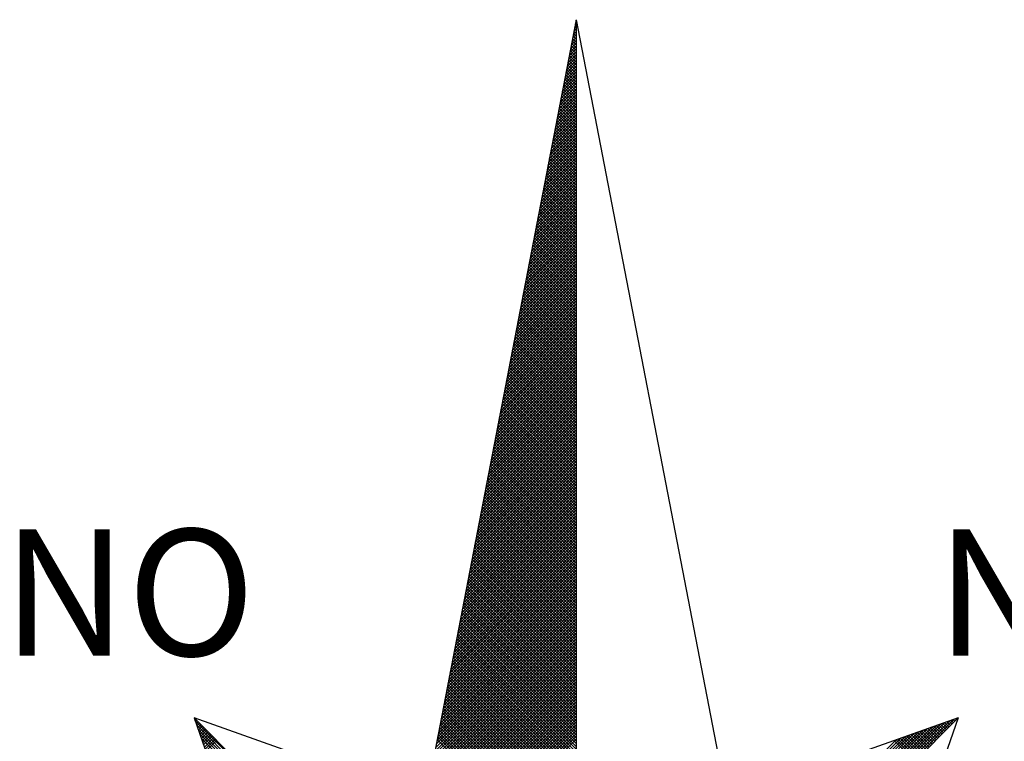
# Paper-space layout 'Layout1' of a CAD drawing. Extents: x 4 to 424, y 0 to 297.
# Drawn here: x 354 to 365, y 232 to 240 of the extents above; entities that cross this region are included whole.
import ezdxf

# ---------------------------------------------------------------- set-up
doc = ezdxf.new("R2010")
doc.units = 0
doc.header["$LTSCALE"] = 10
doc.header["$MEASUREMENT"] = 0
doc.layers.get('0').update_dxf_attribs({"linetype": 'CONTINUOUS'})
doc.layers.add('NORTE', color=7, linetype='CONTINUOUS')
doc.layers.add('T-DIM', color=1, linetype='CONTINUOUS')
doc.styles.add('ROMANT', font='romant', dxfattribs={"height": 0.2})

# ---------------------------------------------------------------- blocks, each defined once
blk = doc.blocks.new('*X43')
at = {"color": 0}
for p, q in [((182559.3308, 1662942.1249), (182559.3401, 1662942.1343)), ((182559.3401, 1662942.1241), (182559.3321, 1662942.132)), ((182559.335, 1662942.1468), (182559.3401, 1662942.1519)), ((182559.3401, 1662942.1417), (182559.335, 1662942.1469)), ((182559.3401, 1662942.1594), (182559.3378, 1662942.1617)), ((182559.3392, 1662942.1687), (182559.3401, 1662942.1696)), ((182559.3138, 1662942.0373), (182559.3401, 1662942.0636)), ((182559.3401, 1662942.0357), (182559.3178, 1662942.0579)), ((182559.3181, 1662942.0592), (182559.3401, 1662942.0812)), ((182559.3401, 1662942.0533), (182559.3207, 1662942.0728)), ((182559.3223, 1662942.0811), (182559.3401, 1662942.0989)), ((182559.3401, 1662942.071), (182559.3235, 1662942.0876)), ((182559.3401, 1662942.0887), (182559.3264, 1662942.1024)), ((182559.3265, 1662942.103), (182559.3401, 1662942.1166)), ((182559.3401, 1662942.1064), (182559.3293, 1662942.1172)), ((182559.3012, 1662941.9716), (182559.3401, 1662942.0105)), ((182559.3054, 1662941.9935), (182559.3401, 1662942.0282)), ((182559.3401, 1662941.965), (182559.3064, 1662941.9987)), ((182559.3401, 1662941.9826), (182559.3093, 1662942.0135)), ((182559.3096, 1662942.0154), (182559.3401, 1662942.0459)), ((182559.3401, 1662942.0003), (182559.3121, 1662942.0283)), ((182559.3401, 1662942.018), (182559.315, 1662942.0431)), ((182559.2843, 1662941.884), (182559.3401, 1662941.9398)), ((182559.2885, 1662941.9059), (182559.3401, 1662941.9575)), ((182559.2927, 1662941.9278), (182559.3401, 1662941.9752)), ((182559.3401, 1662941.8942), (182559.295, 1662941.9394)), ((182559.2969, 1662941.9497), (182559.3401, 1662941.9928)), ((182559.3401, 1662941.9119), (182559.2978, 1662941.9542)), ((182559.3401, 1662941.9296), (182559.3007, 1662941.969)), ((182559.3401, 1662941.9473), (182559.3035, 1662941.9839)), ((182559.2716, 1662941.8183), (182559.3401, 1662941.8868)), ((182559.2758, 1662941.8402), (182559.3401, 1662941.9045)), ((182559.28, 1662941.8621), (182559.3401, 1662941.9221)), ((182559.3401, 1662941.8235), (182559.2835, 1662941.8801)), ((182559.3401, 1662941.8412), (182559.2864, 1662941.8949)), ((182559.3401, 1662941.8589), (182559.2892, 1662941.9098)), ((182559.3401, 1662941.8766), (182559.2921, 1662941.9246)), ((182559.2547, 1662941.7306), (182559.3401, 1662941.8161)), ((182559.2589, 1662941.7525), (182559.3401, 1662941.8337)), ((182559.2631, 1662941.7744), (182559.3401, 1662941.8514)), ((182559.2674, 1662941.7964), (182559.3401, 1662941.8691)), ((182559.3401, 1662941.7528), (182559.2721, 1662941.8208)), ((182559.3401, 1662941.7705), (182559.2749, 1662941.8357)), ((182559.3401, 1662941.7882), (182559.2778, 1662941.8505)), ((182559.3401, 1662941.8059), (182559.2807, 1662941.8653)), ((182559.242, 1662941.6649), (182559.3401, 1662941.763)), ((182559.2462, 1662941.6868), (182559.3401, 1662941.7807)), ((182559.2505, 1662941.7087), (182559.3401, 1662941.7984)), ((182559.3401, 1662941.6821), (182559.2606, 1662941.7616)), ((182559.3401, 1662941.6998), (182559.2635, 1662941.7764)), ((182559.3401, 1662941.7175), (182559.2664, 1662941.7912)), ((182559.3401, 1662941.7351), (182559.2692, 1662941.806)), ((182559.2293, 1662941.5992), (182559.3401, 1662941.71)), ((182559.2335, 1662941.6211), (182559.3401, 1662941.7277)), ((182559.2378, 1662941.643), (182559.3401, 1662941.7454)), ((182559.3401, 1662941.6114), (182559.2492, 1662941.7023)), ((182559.3401, 1662941.6291), (182559.2521, 1662941.7171)), ((182559.3401, 1662941.6468), (182559.2549, 1662941.7319)), ((182559.3401, 1662941.6644), (182559.2578, 1662941.7468)), ((182559.2124, 1662941.5116), (182559.3401, 1662941.6393)), ((182559.2166, 1662941.5335), (182559.3401, 1662941.657)), ((182559.2209, 1662941.5554), (182559.3401, 1662941.6746)), ((182559.2251, 1662941.5773), (182559.3401, 1662941.6923)), ((182559.3401, 1662941.5407), (182559.2378, 1662941.643)), ((182559.3401, 1662941.5584), (182559.2406, 1662941.6578)), ((182559.3401, 1662941.576), (182559.2435, 1662941.6727)), ((182559.3401, 1662941.5937), (182559.2464, 1662941.6875)), ((182559.1997, 1662941.4459), (182559.3401, 1662941.5863)), ((182559.204, 1662941.4678), (182559.3401, 1662941.6039)), ((182559.2082, 1662941.4897), (182559.3401, 1662941.6216)), ((182559.3401, 1662941.47), (182559.2263, 1662941.5838)), ((182559.3401, 1662941.4877), (182559.2292, 1662941.5986)), ((182559.3401, 1662941.5053), (182559.2321, 1662941.6134)), ((182559.3401, 1662941.523), (182559.2349, 1662941.6282)), ((182559.1828, 1662941.3583), (182559.3401, 1662941.5155)), ((182559.1871, 1662941.3802), (182559.3401, 1662941.5332)), ((182559.1913, 1662941.4021), (182559.3401, 1662941.5509)), ((182559.1955, 1662941.424), (182559.3401, 1662941.5686)), ((182559.3401, 1662941.3993), (182559.2149, 1662941.5245)), ((182559.3401, 1662941.4169), (182559.2178, 1662941.5393)), ((182559.3401, 1662941.4346), (182559.2206, 1662941.5541)), ((182559.3401, 1662941.4523), (182559.2235, 1662941.5689)), ((182559.1702, 1662941.2926), (182559.3401, 1662941.4625)), ((182559.1744, 1662941.3145), (182559.3401, 1662941.4802)), ((182559.1786, 1662941.3364), (182559.3401, 1662941.4979)), ((182559.3401, 1662941.3109), (182559.2006, 1662941.4504)), ((182559.3401, 1662941.3286), (182559.2035, 1662941.4652)), ((182559.3401, 1662941.3462), (182559.2063, 1662941.48)), ((182559.3401, 1662941.3639), (182559.2092, 1662941.4948)), ((182559.3401, 1662941.3816), (182559.212, 1662941.5097)), ((182559.1533, 1662941.2049), (182559.3401, 1662941.3918)), ((182559.1575, 1662941.2268), (182559.3401, 1662941.4095)), ((182559.1617, 1662941.2488), (182559.3401, 1662941.4272)), ((182559.1659, 1662941.2707), (182559.3401, 1662941.4448)), ((182559.3401, 1662941.2402), (182559.1892, 1662941.3911)), ((182559.3401, 1662941.2579), (182559.192, 1662941.4059)), ((182559.3401, 1662941.2755), (182559.1949, 1662941.4207)), ((182559.3401, 1662941.2932), (182559.1977, 1662941.4356)), ((182559.1406, 1662941.1392), (182559.3401, 1662941.3388)), ((182559.1448, 1662941.1611), (182559.3401, 1662941.3564)), ((182559.149, 1662941.183), (182559.3401, 1662941.3741)), ((182559.3401, 1662941.1695), (182559.1777, 1662941.3318)), ((182559.3401, 1662941.1871), (182559.1806, 1662941.3467)), ((182559.3401, 1662941.2048), (182559.1835, 1662941.3615)), ((182559.3401, 1662941.2225), (182559.1863, 1662941.3763)), ((182559.1279, 1662941.0735), (182559.3401, 1662941.2857)), ((182559.1321, 1662941.0954), (182559.3401, 1662941.3034)), ((182559.1363, 1662941.1173), (182559.3401, 1662941.3211)), ((182559.3401, 1662941.0988), (182559.1663, 1662941.2726)), ((182559.3401, 1662941.1164), (182559.1692, 1662941.2874)), ((182559.3401, 1662941.1341), (182559.172, 1662941.3022)), ((182559.3401, 1662941.1518), (182559.1749, 1662941.317)), ((182559.111, 1662940.9859), (182559.3401, 1662941.215)), ((182559.1152, 1662941.0078), (182559.3401, 1662941.2327)), ((182559.1194, 1662941.0297), (182559.3401, 1662941.2504)), ((182559.1237, 1662941.0516), (182559.3401, 1662941.2681)), ((182559.3401, 1662941.028), (182559.1549, 1662941.2133)), ((182559.3401, 1662941.0457), (182559.1577, 1662941.2281)), ((182559.3401, 1662941.0634), (182559.1606, 1662941.2429)), ((182559.3401, 1662941.0811), (182559.1634, 1662941.2577)), ((182559.0983, 1662940.9202), (182559.3401, 1662941.162)), ((182559.1025, 1662940.9421), (182559.3401, 1662941.1797)), ((182559.1068, 1662940.964), (182559.3401, 1662941.1973)), ((182559.3401, 1662940.9573), (182559.1434, 1662941.154)), ((182559.3401, 1662940.975), (182559.1463, 1662941.1688)), ((182559.3401, 1662940.9927), (182559.1491, 1662941.1837)), ((182559.3401, 1662941.0104), (182559.152, 1662941.1985)), ((182559.0814, 1662940.8326), (182559.3401, 1662941.0913)), ((182559.0856, 1662940.8545), (182559.3401, 1662941.109)), ((182559.0899, 1662940.8764), (182559.3401, 1662941.1266)), ((182559.0941, 1662940.8983), (182559.3401, 1662941.1443)), ((182559.3401, 1662940.8866), (182559.132, 1662941.0947)), ((182559.3401, 1662940.9043), (182559.1348, 1662941.1096)), ((182559.3401, 1662940.922), (182559.1377, 1662941.1244)), ((182559.3401, 1662940.9397), (182559.1406, 1662941.1392)), ((182559.0687, 1662940.7669), (182559.3401, 1662941.0382)), ((182559.073, 1662940.7888), (182559.3401, 1662941.0559)), ((182559.0772, 1662940.8107), (182559.3401, 1662941.0736)), ((182559.3401, 1662940.8159), (182559.1206, 1662941.0355)), ((182559.3401, 1662940.8336), (182559.1234, 1662941.0503)), ((182559.3401, 1662940.8513), (182559.1263, 1662941.0651)), ((182559.3401, 1662940.8689), (182559.1291, 1662941.0799)), ((182559.0518, 1662940.6793), (182559.3401, 1662940.9675)), ((182559.056, 1662940.7012), (182559.3401, 1662940.9852)), ((182559.0603, 1662940.7231), (182559.3401, 1662941.0029)), ((182559.0645, 1662940.745), (182559.3401, 1662941.0206)), ((182559.3401, 1662940.7452), (182559.1091, 1662940.9762)), ((182559.3401, 1662940.7629), (182559.112, 1662940.991)), ((182559.3401, 1662940.7806), (182559.1148, 1662941.0058)), ((182559.3401, 1662940.7982), (182559.1177, 1662941.0206)), ((182559.0391, 1662940.6135), (182559.3401, 1662940.9145)), ((182559.0434, 1662940.6354), (182559.3401, 1662940.9322)), ((182559.0476, 1662940.6573), (182559.3401, 1662940.9499)), ((182559.3401, 1662940.6745), (182559.0977, 1662940.9169)), ((182559.3401, 1662940.6922), (182559.1005, 1662940.9317)), ((182559.3401, 1662940.7098), (182559.1034, 1662940.9466)), ((182559.3401, 1662940.7275), (182559.1063, 1662940.9614)), ((182559.0222, 1662940.5259), (182559.3401, 1662940.8438)), ((182559.0265, 1662940.5478), (182559.3401, 1662940.8615)), ((182559.0307, 1662940.5697), (182559.3401, 1662940.8791)), ((182559.0349, 1662940.5916), (182559.3401, 1662940.8968)), ((182559.3401, 1662940.5861), (182559.0834, 1662940.8428)), ((182559.3401, 1662940.6038), (182559.0862, 1662940.8576)), ((182559.3401, 1662940.6215), (182559.0891, 1662940.8725)), ((182559.3401, 1662940.6391), (182559.092, 1662940.8873)), ((182559.3401, 1662940.6568), (182559.0948, 1662940.9021)), ((182559.0096, 1662940.4602), (182559.3401, 1662940.7908)), ((182559.0138, 1662940.4821), (182559.3401, 1662940.8084)), ((182559.018, 1662940.504), (182559.3401, 1662940.8261)), ((182559.3401, 1662940.5154), (182559.0719, 1662940.7836)), ((182559.3401, 1662940.5331), (182559.0748, 1662940.7984)), ((182559.3401, 1662940.5507), (182559.0777, 1662940.8132)), ((182559.3401, 1662940.5684), (182559.0805, 1662940.828)), ((182558.9969, 1662940.3945), (182559.3401, 1662940.7377)), ((182559.0011, 1662940.4164), (182559.3401, 1662940.7554)), ((182559.0053, 1662940.4383), (182559.3401, 1662940.7731)), ((182559.3401, 1662940.4447), (182559.0605, 1662940.7243)), ((182559.3401, 1662940.4624), (182559.0634, 1662940.7391)), ((182559.3401, 1662940.48), (182559.0662, 1662940.7539)), ((182559.3401, 1662940.4977), (182559.0691, 1662940.7687)), ((182558.98, 1662940.3069), (182559.3401, 1662940.667)), ((182558.9842, 1662940.3288), (182559.3401, 1662940.6847)), ((182558.9884, 1662940.3507), (182559.3401, 1662940.7024)), ((182558.9927, 1662940.3726), (182559.3401, 1662940.7201)), ((182559.3401, 1662940.374), (182559.0491, 1662940.665)), ((182559.3401, 1662940.3916), (182559.0519, 1662940.6798)), ((182559.3401, 1662940.4093), (182559.0548, 1662940.6946)), ((182559.3401, 1662940.427), (182559.0576, 1662940.7095)), ((182558.9673, 1662940.2412), (182559.3401, 1662940.614)), ((182558.9715, 1662940.2631), (182559.3401, 1662940.6317)), ((182558.9757, 1662940.285), (182559.3401, 1662940.6493)), ((182559.3401, 1662940.3033), (182559.0376, 1662940.6057)), ((182559.3401, 1662940.3209), (182559.0405, 1662940.6205)), ((182559.3401, 1662940.3386), (182559.0434, 1662940.6354)), ((182559.3401, 1662940.3563), (182559.0462, 1662940.6502)), ((182558.9504, 1662940.1536), (182559.3401, 1662940.5433)), ((182558.9546, 1662940.1755), (182559.3401, 1662940.561)), ((182558.9588, 1662940.1974), (182559.3401, 1662940.5786)), ((182558.9631, 1662940.2193), (182559.3401, 1662940.5963)), ((182559.3401, 1662940.2325), (182559.0262, 1662940.5465)), ((182559.3401, 1662940.2502), (182559.0291, 1662940.5613)), ((182559.3401, 1662940.2679), (182559.0319, 1662940.5761)), ((182559.3401, 1662940.2856), (182559.0348, 1662940.5909)), ((182558.9377, 1662940.0878), (182559.3401, 1662940.4902)), ((182558.9419, 1662940.1098), (182559.3401, 1662940.5079)), ((182558.9462, 1662940.1317), (182559.3401, 1662940.5256)), ((182559.3401, 1662940.1618), (182559.0148, 1662940.4872)), ((182559.3401, 1662940.1795), (182559.0176, 1662940.502)), ((182559.3401, 1662940.1972), (182559.0205, 1662940.5168)), ((182559.3401, 1662940.2149), (182559.0233, 1662940.5316)), ((182558.9208, 1662940.0002), (182559.3401, 1662940.4195)), ((182558.925, 1662940.0221), (182559.3401, 1662940.4372)), ((182558.9293, 1662940.044), (182559.3401, 1662940.4549)), ((182558.9335, 1662940.0659), (182559.3401, 1662940.4726)), ((182559.3401, 1662940.0911), (182559.0033, 1662940.4279)), ((182559.3401, 1662940.1088), (182559.0062, 1662940.4427)), ((182559.3401, 1662940.1265), (182559.009, 1662940.4575)), ((182559.3401, 1662940.1442), (182559.0119, 1662940.4724)), ((182558.9081, 1662939.9345), (182559.3401, 1662940.3665)), ((182558.9124, 1662939.9564), (182559.3401, 1662940.3842)), ((182558.9166, 1662939.9783), (182559.3401, 1662940.4019)), ((182559.3401, 1662940.0204), (182558.9919, 1662940.3686)), ((182559.3401, 1662940.0381), (182558.9947, 1662940.3835)), ((182559.3401, 1662940.0558), (182558.9976, 1662940.3983)), ((182559.3401, 1662940.0734), (182559.0005, 1662940.4131)), ((182558.8955, 1662939.8688), (182559.3401, 1662940.3135)), ((182558.8997, 1662939.8907), (182559.3401, 1662940.3311)), ((182558.9039, 1662939.9126), (182559.3401, 1662940.3488)), ((182559.3401, 1662939.9497), (182558.9805, 1662940.3094)), ((182559.3401, 1662939.9674), (182558.9833, 1662940.3242)), ((182559.3401, 1662939.9851), (182558.9862, 1662940.339)), ((182559.3401, 1662940.0027), (182558.989, 1662940.3538)), ((182558.8785, 1662939.7812), (182559.3401, 1662940.2428)), ((182558.8828, 1662939.8031), (182559.3401, 1662940.2604)), ((182558.887, 1662939.825), (182559.3401, 1662940.2781)), ((182558.8912, 1662939.8469), (182559.3401, 1662940.2958)), ((182559.3401, 1662939.8613), (182558.9662, 1662940.2353)), ((182559.3401, 1662939.879), (182558.969, 1662940.2501)), ((182559.3401, 1662939.8967), (182558.9719, 1662940.2649)), ((182559.3401, 1662939.9143), (182558.9747, 1662940.2797)), ((182559.3401, 1662939.932), (182558.9776, 1662940.2945)), ((182558.8659, 1662939.7155), (182559.3401, 1662940.1897)), ((182558.8701, 1662939.7374), (182559.3401, 1662940.2074)), ((182558.8743, 1662939.7593), (182559.3401, 1662940.2251)), ((182559.3401, 1662939.7906), (182558.9547, 1662940.176)), ((182559.3401, 1662939.8083), (182558.9576, 1662940.1908)), ((182559.3401, 1662939.826), (182558.9604, 1662940.2056)), ((182559.3401, 1662939.8436), (182558.9633, 1662940.2204)), ((182558.849, 1662939.6279), (182559.3401, 1662940.119)), ((182558.8532, 1662939.6498), (182559.3401, 1662940.1367)), ((182558.8574, 1662939.6717), (182559.3401, 1662940.1544)), ((182558.8616, 1662939.6936), (182559.3401, 1662940.172)), ((182559.3401, 1662939.7199), (182558.9433, 1662940.1167)), ((182559.3401, 1662939.7376), (182558.9461, 1662940.1315)), ((182559.3401, 1662939.7552), (182558.949, 1662940.1464)), ((182559.3401, 1662939.7729), (182558.9519, 1662940.1612)), ((182558.8363, 1662939.5622), (182559.3401, 1662940.066)), ((182558.8405, 1662939.5841), (182559.3401, 1662940.0837)), ((182558.8447, 1662939.606), (182559.3401, 1662940.1013)), ((182559.3401, 1662939.6492), (182558.9318, 1662940.0574)), ((182559.3401, 1662939.6669), (182558.9347, 1662940.0723)), ((182559.3401, 1662939.6845), (182558.9376, 1662940.0871)), ((182559.3401, 1662939.7022), (182558.9404, 1662940.1019)), ((182558.8194, 1662939.4745), (182559.3401, 1662939.9953)), ((182558.8236, 1662939.4964), (182559.3401, 1662940.0129)), ((182558.8278, 1662939.5183), (182559.3401, 1662940.0306)), ((182558.8321, 1662939.5402), (182559.3401, 1662940.0483)), ((182559.3401, 1662939.5785), (182558.9204, 1662939.9982)), ((182559.3401, 1662939.5962), (182558.9233, 1662940.013)), ((182559.3401, 1662939.6138), (182558.9261, 1662940.0278)), ((182559.3401, 1662939.6315), (182558.929, 1662940.0426)), ((182558.8067, 1662939.4088), (182559.3401, 1662939.9422)), ((182558.8109, 1662939.4307), (182559.3401, 1662939.9599)), ((182558.8152, 1662939.4526), (182559.3401, 1662939.9776)), ((182559.3401, 1662939.5078), (182558.909, 1662939.9389)), ((182559.3401, 1662939.5254), (182558.9118, 1662939.9537)), ((182559.3401, 1662939.5431), (182558.9147, 1662939.9685)), ((182559.3401, 1662939.5608), (182558.9176, 1662939.9834)), ((182558.7898, 1662939.3212), (182559.3401, 1662939.8715)), ((182558.794, 1662939.3431), (182559.3401, 1662939.8892)), ((182558.7982, 1662939.365), (182559.3401, 1662939.9069)), ((182558.8025, 1662939.3869), (182559.3401, 1662939.9246)), ((182559.3401, 1662939.4371), (182558.8975, 1662939.8796)), ((182559.3401, 1662939.4547), (182558.9004, 1662939.8944)), ((182559.3401, 1662939.4724), (182558.9033, 1662939.9093)), ((182559.3401, 1662939.4901), (182558.9061, 1662939.9241)), ((182558.7771, 1662939.2555), (182559.3401, 1662939.8185)), ((182558.7813, 1662939.2774), (182559.3401, 1662939.8362)), ((182558.7856, 1662939.2993), (182559.3401, 1662939.8538)), ((182559.3401, 1662939.3663), (182558.8861, 1662939.8203)), ((182559.3401, 1662939.384), (182558.889, 1662939.8352)), ((182559.3401, 1662939.4017), (182558.8918, 1662939.85)), ((182559.3401, 1662939.4194), (182558.8947, 1662939.8648)), ((182558.7644, 1662939.1898), (182559.3401, 1662939.7655)), ((182558.7687, 1662939.2117), (182559.3401, 1662939.7831)), ((182558.7729, 1662939.2336), (182559.3401, 1662939.8008)), ((182559.3401, 1662939.2956), (182558.8747, 1662939.7611)), ((182559.3401, 1662939.3133), (182558.8775, 1662939.7759)), ((182559.3401, 1662939.331), (182558.8804, 1662939.7907)), ((182559.3401, 1662939.3487), (182558.8832, 1662939.8055)), ((182558.7475, 1662939.1022), (182559.3401, 1662939.6947)), ((182558.7518, 1662939.1241), (182559.3401, 1662939.7124)), ((182558.756, 1662939.146), (182559.3401, 1662939.7301)), ((182558.7602, 1662939.1679), (182559.3401, 1662939.7478)), ((182559.3401, 1662939.2249), (182558.8632, 1662939.7018)), ((182559.3401, 1662939.2426), (182558.8661, 1662939.7166)), ((182559.3401, 1662939.2603), (182558.8689, 1662939.7314)), ((182559.3401, 1662939.278), (182558.8718, 1662939.7463)), ((182558.7349, 1662939.0365), (182559.3401, 1662939.6417)), ((182558.7391, 1662939.0584), (182559.3401, 1662939.6594)), ((182558.7433, 1662939.0803), (182559.3401, 1662939.6771)), ((182559.3401, 1662939.1365), (182558.8489, 1662939.6277)), ((182559.3401, 1662939.1542), (182558.8518, 1662939.6425)), ((182559.3401, 1662939.1719), (182558.8547, 1662939.6573)), ((182559.3401, 1662939.1896), (182558.8575, 1662939.6722)), ((182559.3401, 1662939.2072), (182558.8604, 1662939.687)), ((182558.7179, 1662938.9488), (182559.3401, 1662939.571)), ((182558.7222, 1662938.9707), (182559.3401, 1662939.5887)), ((182558.7264, 1662938.9927), (182559.3401, 1662939.6064)), ((182558.7306, 1662939.0146), (182559.3401, 1662939.624)), ((182559.3401, 1662939.0658), (182558.8375, 1662939.5684)), ((182559.3401, 1662939.0835), (182558.8404, 1662939.5833)), ((182559.3401, 1662939.1012), (182558.8432, 1662939.5981)), ((182559.3401, 1662939.1189), (182558.8461, 1662939.6129)), ((182558.7053, 1662938.8831), (182559.3401, 1662939.518)), ((182558.7095, 1662938.905), (182559.3401, 1662939.5356)), ((182558.7137, 1662938.9269), (182559.3401, 1662939.5533)), ((182559.3401, 1662938.9951), (182558.8261, 1662939.5092)), ((182559.3401, 1662939.0128), (182558.8289, 1662939.524)), ((182559.3401, 1662939.0305), (182558.8318, 1662939.5388)), ((182559.3401, 1662939.0481), (182558.8346, 1662939.5536)), ((182558.6884, 1662938.7955), (182559.3401, 1662939.4473)), ((182558.6926, 1662938.8174), (182559.3401, 1662939.4649)), ((182558.6968, 1662938.8393), (182559.3401, 1662939.4826)), ((182558.701, 1662938.8612), (182559.3401, 1662939.5003)), ((182559.3401, 1662938.9244), (182558.8146, 1662939.4499)), ((182559.3401, 1662938.9421), (182558.8175, 1662939.4647)), ((182559.3401, 1662938.9598), (182558.8203, 1662939.4795)), ((182559.3401, 1662938.9774), (182558.8232, 1662939.4943)), ((182558.6757, 1662938.7298), (182559.3401, 1662939.3942)), ((182558.6799, 1662938.7517), (182559.3401, 1662939.4119)), ((182558.6841, 1662938.7736), (182559.3401, 1662939.4296)), ((182559.3401, 1662938.8537), (182558.8032, 1662939.3906)), ((182559.3401, 1662938.8714), (182558.806, 1662939.4054)), ((182559.3401, 1662938.889), (182558.8089, 1662939.4202)), ((182559.3401, 1662938.9067), (182558.8118, 1662939.4351)), ((182558.663, 1662938.6641), (182559.3401, 1662939.3412)), ((182558.6672, 1662938.686), (182559.3401, 1662939.3589)), ((182558.6715, 1662938.7079), (182559.3401, 1662939.3765)), ((182559.3401, 1662938.783), (182558.7917, 1662939.3313)), ((182559.3401, 1662938.8007), (182558.7946, 1662939.3462)), ((182559.3401, 1662938.8183), (182558.7975, 1662939.361)), ((182559.3401, 1662938.836), (182558.8003, 1662939.3758)), ((182558.6461, 1662938.5765), (182559.3401, 1662939.2705)), ((182558.6503, 1662938.5984), (182559.3401, 1662939.2882)), ((182558.6546, 1662938.6203), (182559.3401, 1662939.3058)), ((182558.6588, 1662938.6422), (182559.3401, 1662939.3235)), ((182559.3401, 1662938.7123), (182558.7803, 1662939.2721)), ((182559.3401, 1662938.7299), (182558.7832, 1662939.2869)), ((182559.3401, 1662938.7476), (182558.786, 1662939.3017)), ((182559.3401, 1662938.7653), (182558.7889, 1662939.3165)), ((182558.6334, 1662938.5108), (182559.3401, 1662939.2174)), ((182558.6377, 1662938.5327), (182559.3401, 1662939.2351)), ((182558.6419, 1662938.5546), (182559.3401, 1662939.2528)), ((182559.3401, 1662938.6416), (182558.7689, 1662939.2128)), ((182559.3401, 1662938.6592), (182558.7717, 1662939.2276)), ((182559.3401, 1662938.6769), (182558.7746, 1662939.2424)), ((182559.3401, 1662938.6946), (182558.7775, 1662939.2572)), ((182558.6165, 1662938.4232), (182559.3401, 1662939.1467)), ((182558.6207, 1662938.4451), (182559.3401, 1662939.1644)), ((182558.625, 1662938.467), (182559.3401, 1662939.1821)), ((182558.6292, 1662938.4889), (182559.3401, 1662939.1998)), ((182559.3401, 1662938.5708), (182558.7574, 1662939.1535)), ((182559.3401, 1662938.5885), (182558.7603, 1662939.1683)), ((182559.3401, 1662938.6062), (182558.7632, 1662939.1832)), ((182559.3401, 1662938.6239), (182558.766, 1662939.198)), ((182558.6038, 1662938.3574), (182559.3401, 1662939.0937)), ((182558.6081, 1662938.3793), (182559.3401, 1662939.1114)), ((182558.6123, 1662938.4012), (182559.3401, 1662939.1291)), ((182559.3401, 1662938.5001), (182558.746, 1662939.0942)), ((182559.3401, 1662938.5178), (182558.7489, 1662939.1091)), ((182559.3401, 1662938.5355), (182558.7517, 1662939.1239)), ((182559.3401, 1662938.5532), (182558.7546, 1662939.1387)), ((182558.5869, 1662938.2698), (182559.3401, 1662939.023)), ((182558.5912, 1662938.2917), (182559.3401, 1662939.0407)), ((182558.5954, 1662938.3136), (182559.3401, 1662939.0583)), ((182558.5996, 1662938.3355), (182559.3401, 1662939.076)), ((182559.3401, 1662938.4117), (182558.7317, 1662939.0201)), ((182559.3401, 1662938.4294), (182558.7346, 1662939.035)), ((182559.3401, 1662938.4471), (182558.7374, 1662939.0498)), ((182559.3401, 1662938.4648), (182558.7403, 1662939.0646)), ((182559.3401, 1662938.4825), (182558.7431, 1662939.0794)), ((182558.5743, 1662938.2041), (182559.3401, 1662938.97)), ((182558.5785, 1662938.226), (182559.3401, 1662938.9876)), ((182558.5827, 1662938.2479), (182559.3401, 1662939.0053)), ((182559.3401, 1662938.341), (182558.7203, 1662938.9609)), ((182559.3401, 1662938.3587), (182558.7231, 1662938.9757)), ((182559.3401, 1662938.3764), (182558.726, 1662938.9905)), ((182559.3401, 1662938.3941), (182558.7288, 1662939.0053)), ((182558.5574, 1662938.1165), (182559.3401, 1662938.8993)), ((182558.5616, 1662938.1384), (182559.3401, 1662938.9169)), ((182558.5658, 1662938.1603), (182559.3401, 1662938.9346)), ((182558.57, 1662938.1822), (182559.3401, 1662938.9523)), ((182559.3401, 1662938.2703), (182558.7088, 1662938.9016)), ((182559.3401, 1662938.288), (182558.7117, 1662938.9164)), ((182559.3401, 1662938.3057), (182558.7146, 1662938.9312)), ((182559.3401, 1662938.3234), (182558.7174, 1662938.9461)), ((182558.5447, 1662938.0508), (182559.3401, 1662938.8462)), ((182558.5489, 1662938.0727), (182559.3401, 1662938.8639)), ((182558.5531, 1662938.0946), (182559.3401, 1662938.8816)), ((182559.3401, 1662938.1996), (182558.6974, 1662938.8423)), ((182559.3401, 1662938.2173), (182558.7003, 1662938.8571)), ((182559.3401, 1662938.235), (182558.7031, 1662938.872)), ((182559.3401, 1662938.2526), (182558.706, 1662938.8868)), ((182558.532, 1662937.9851), (182559.3401, 1662938.7932)), ((182558.5362, 1662938.007), (182559.3401, 1662938.8109)), ((182558.5404, 1662938.0289), (182559.3401, 1662938.8285)), ((182559.3401, 1662938.1289), (182558.686, 1662938.783)), ((182559.3401, 1662938.1466), (182558.6888, 1662938.7979)), ((182559.3401, 1662938.1643), (182558.6917, 1662938.8127)), ((182559.3401, 1662938.1819), (182558.6945, 1662938.8275)), ((182558.5151, 1662937.8975), (182559.3401, 1662938.7225)), ((182558.5193, 1662937.9194), (182559.3401, 1662938.7402)), ((182558.5235, 1662937.9413), (182559.3401, 1662938.7578)), ((182558.5278, 1662937.9632), (182559.3401, 1662938.7755)), ((182559.3401, 1662938.0582), (182558.6745, 1662938.7238)), ((182559.3401, 1662938.0759), (182558.6774, 1662938.7386)), ((182559.3401, 1662938.0935), (182558.6802, 1662938.7534)), ((182559.3401, 1662938.1112), (182558.6831, 1662938.7682)), ((182558.5024, 1662937.8317), (182559.3401, 1662938.6694)), ((182558.5066, 1662937.8536), (182559.3401, 1662938.6871)), ((182558.5109, 1662937.8756), (182559.3401, 1662938.7048)), ((182559.3401, 1662937.9875), (182558.6631, 1662938.6645)), ((182559.3401, 1662938.0052), (182558.6659, 1662938.6793)), ((182559.3401, 1662938.0228), (182558.6688, 1662938.6941)), ((182559.3401, 1662938.0405), (182558.6717, 1662938.709)), ((182558.4855, 1662937.7441), (182559.3401, 1662938.5987)), ((182558.4897, 1662937.766), (182559.3401, 1662938.6164)), ((182558.494, 1662937.7879), (182559.3401, 1662938.6341)), ((182558.4982, 1662937.8098), (182559.3401, 1662938.6518)), ((182559.3401, 1662937.9168), (182558.6517, 1662938.6052)), ((182559.3401, 1662937.9344), (182558.6545, 1662938.62)), ((182559.3401, 1662937.9521), (182558.6574, 1662938.6349)), ((182559.3401, 1662937.9698), (182558.6602, 1662938.6497)), ((182558.4728, 1662937.6784), (182559.3401, 1662938.5457)), ((182558.4771, 1662937.7003), (182559.3401, 1662938.5634)), ((182558.4813, 1662937.7222), (182559.3401, 1662938.5811)), ((182559.3401, 1662937.8461), (182558.6402, 1662938.546)), ((182559.3401, 1662937.8637), (182558.6431, 1662938.5608)), ((182559.3401, 1662937.8814), (182558.6459, 1662938.5756)), ((182559.3401, 1662937.8991), (182558.6488, 1662938.5904)), ((182558.4559, 1662937.5908), (182559.3401, 1662938.475)), ((182558.4602, 1662937.6127), (182559.3401, 1662938.4927)), ((182558.4644, 1662937.6346), (182559.3401, 1662938.5103)), ((182558.4686, 1662937.6565), (182559.3401, 1662938.528)), ((182559.3401, 1662937.7754), (182558.6288, 1662938.4867)), ((182559.3401, 1662937.793), (182558.6316, 1662938.5015)), ((182559.3401, 1662937.8107), (182558.6345, 1662938.5163)), ((182559.3401, 1662937.8284), (182558.6374, 1662938.5311)), ((182558.4432, 1662937.5251), (182559.3401, 1662938.422)), ((182558.4475, 1662937.547), (182559.3401, 1662938.4396)), ((182558.4517, 1662937.5689), (182559.3401, 1662938.4573)), ((182559.3401, 1662937.7046), (182558.6173, 1662938.4274)), ((182559.3401, 1662937.7223), (182558.6202, 1662938.4422)), ((182559.3401, 1662937.74), (182558.6231, 1662938.457)), ((182559.3401, 1662937.7577), (182558.6259, 1662938.4719)), ((182558.4306, 1662937.4594), (182559.3401, 1662938.3689)), ((182558.4348, 1662937.4813), (182559.3401, 1662938.3866)), ((182558.439, 1662937.5032), (182559.3401, 1662938.4043)), ((182559.3401, 1662937.6163), (182558.603, 1662938.3533)), ((182559.3401, 1662937.6339), (182558.6059, 1662938.3681)), ((182559.3401, 1662937.6516), (182558.6088, 1662938.3829)), ((182559.3401, 1662937.6693), (182558.6116, 1662938.3978)), ((182559.3401, 1662937.687), (182558.6145, 1662938.4126)), ((182558.4137, 1662937.3718), (182559.3401, 1662938.2982)), ((182558.4179, 1662937.3937), (182559.3401, 1662938.3159)), ((182558.4221, 1662937.4156), (182559.3401, 1662938.3336)), ((182558.4263, 1662937.4375), (182559.3401, 1662938.3512)), ((182559.3401, 1662937.5455), (182558.5916, 1662938.294)), ((182559.3401, 1662937.5632), (182558.5945, 1662938.3089)), ((182559.3401, 1662937.5809), (182558.5973, 1662938.3237)), ((182559.3401, 1662937.5986), (182558.6002, 1662938.3385)), ((182558.401, 1662937.3061), (182559.3401, 1662938.2452)), ((182558.4052, 1662937.328), (182559.3401, 1662938.2629)), ((182558.4094, 1662937.3499), (182559.3401, 1662938.2805)), ((182559.3401, 1662937.4748), (182558.5802, 1662938.2348)), ((182559.3401, 1662937.4925), (182558.583, 1662938.2496)), ((182559.3401, 1662937.5102), (182558.5859, 1662938.2644)), ((182559.3401, 1662937.5279), (182558.5887, 1662938.2792)), ((182558.3841, 1662937.2184), (182559.3401, 1662938.1745)), ((182558.3883, 1662937.2403), (182559.3401, 1662938.1921)), ((182558.3925, 1662937.2622), (182559.3401, 1662938.2098)), ((182558.3968, 1662937.2841), (182559.3401, 1662938.2275)), ((182559.3401, 1662937.4041), (182558.5687, 1662938.1755)), ((182559.3401, 1662937.4218), (182558.5716, 1662938.1903)), ((182559.3401, 1662937.4395), (182558.5745, 1662938.2051)), ((182559.3401, 1662937.4572), (182558.5773, 1662938.2199)), ((182558.3714, 1662937.1527), (182559.3401, 1662938.1214)), ((182558.3756, 1662937.1746), (182559.3401, 1662938.1391)), ((182558.3799, 1662937.1965), (182559.3401, 1662938.1568)), ((182559.3401, 1662937.3334), (182558.5573, 1662938.1162)), ((182559.3401, 1662937.3511), (182558.5602, 1662938.131)), ((182559.3401, 1662937.3688), (182558.563, 1662938.1459)), ((182559.3401, 1662937.3864), (182558.5659, 1662938.1607)), ((182558.3545, 1662937.0651), (182559.3401, 1662938.0507)), ((182558.3587, 1662937.087), (182559.3401, 1662938.0684)), ((182558.3629, 1662937.1089), (182559.3401, 1662938.0861)), ((182558.3672, 1662937.1308), (182559.3401, 1662938.1038)), ((182559.3401, 1662937.2627), (182558.5459, 1662938.0569)), ((182559.3401, 1662937.2804), (182558.5487, 1662938.0718)), ((182559.3401, 1662937.2981), (182558.5516, 1662938.0866)), ((182559.3401, 1662937.3157), (182558.5544, 1662938.1014)), ((182558.3418, 1662936.9994), (182559.3401, 1662937.9977)), ((182558.346, 1662937.0213), (182559.3401, 1662938.0154)), ((182558.3503, 1662937.0432), (182559.3401, 1662938.033)), ((182559.3401, 1662937.192), (182558.5344, 1662937.9977)), ((182559.3401, 1662937.2097), (182558.5373, 1662938.0125)), ((182559.3401, 1662937.2273), (182558.5401, 1662938.0273)), ((182559.3401, 1662937.245), (182558.543, 1662938.0421)), ((182558.3249, 1662936.9118), (182559.3401, 1662937.927)), ((182558.3291, 1662936.9337), (182559.3401, 1662937.9447)), ((182558.3334, 1662936.9556), (182559.3401, 1662937.9623)), ((182558.3376, 1662936.9775), (182559.3401, 1662937.98)), ((182559.3401, 1662937.1213), (182558.523, 1662937.9384)), ((182559.3401, 1662937.139), (182558.5258, 1662937.9532)), ((182559.3401, 1662937.1566), (182558.5287, 1662937.968)), ((182559.3401, 1662937.1743), (182558.5316, 1662937.9828)), ((182558.3122, 1662936.8461), (182559.3401, 1662937.8739)), ((182558.3165, 1662936.868), (182559.3401, 1662937.8916)), ((182558.3207, 1662936.8899), (182559.3401, 1662937.9093)), ((182559.3401, 1662937.0506), (182558.5116, 1662937.8791)), ((182559.3401, 1662937.0682), (182558.5144, 1662937.8939)), ((182559.3401, 1662937.0859), (182558.5173, 1662937.9088)), ((182559.3401, 1662937.1036), (182558.5201, 1662937.9236)), ((182556.9859, 1662937.8532), (182556.989, 1662937.8563)), ((182558.253, 1662936.582), (182556.9881, 1662937.8469)), ((182556.9905, 1662937.8401), (182556.9978, 1662937.8475)), ((182556.9951, 1662937.8271), (182557.0067, 1662937.8386)), ((182558.2382, 1662936.5792), (182556.9978, 1662937.8196)), ((182556.9998, 1662937.814), (182557.0155, 1662937.8298)), ((182557.0044, 1662937.8009), (182557.0244, 1662937.8209)), ((182557.009, 1662937.7879), (182557.0332, 1662937.8121)), ((182558.2996, 1662936.7804), (182559.3401, 1662937.8209)), ((182558.3038, 1662936.8023), (182559.3401, 1662937.8386)), ((182558.308, 1662936.8242), (182559.3401, 1662937.8563)), ((182559.3401, 1662936.9799), (182558.5001, 1662937.8198)), ((182559.3401, 1662936.9975), (182558.503, 1662937.8347)), ((182559.3401, 1662937.0152), (182558.5058, 1662937.8495)), ((182559.3401, 1662937.0329), (182558.5087, 1662937.8643)), ((182560.4043, 1662936.6577), (182561.5611, 1662937.8146)), ((182560.4072, 1662936.6429), (182561.5885, 1662937.8242)), ((182560.41, 1662936.6281), (182561.6158, 1662937.8338)), ((182560.4129, 1662936.6133), (182561.6431, 1662937.8435)), ((182560.4158, 1662936.5985), (182561.6704, 1662937.8531)), ((182561.5889, 1662937.754), (182561.5369, 1662937.806)), ((182561.5977, 1662937.7628), (182561.5499, 1662937.8106)), ((182561.6066, 1662937.7716), (182561.563, 1662937.8152)), ((182561.6154, 1662937.7805), (182561.5761, 1662937.8198)), ((182561.6242, 1662937.7893), (182561.5891, 1662937.8244)), ((182561.6331, 1662937.7982), (182561.6022, 1662937.829)), ((182561.6419, 1662937.807), (182561.6152, 1662937.8337)), ((182561.6508, 1662937.8158), (182561.6283, 1662937.8383)), ((182561.6596, 1662937.8247), (182561.6414, 1662937.8429)), ((182561.6684, 1662937.8335), (182561.6544, 1662937.8475)), ((182561.6773, 1662937.8424), (182561.6675, 1662937.8521)), ((182561.6861, 1662937.8512), (182561.6806, 1662937.8567)), ((182561.6949, 1662937.86), (182561.6936, 1662937.8613)), ((182558.2234, 1662936.5763), (182557.0074, 1662937.7922)), ((182557.0136, 1662937.7748), (182557.042, 1662937.8033)), ((182558.2085, 1662936.5735), (182557.0171, 1662937.7649)), ((182557.0182, 1662937.7617), (182557.0509, 1662937.7944)), ((182557.0228, 1662937.7487), (182557.0597, 1662937.7856)), ((182557.0274, 1662937.7356), (182557.0686, 1662937.7767)), ((182557.032, 1662937.7226), (182557.0774, 1662937.7679)), ((182557.0367, 1662937.7095), (182557.0862, 1662937.7591)), ((182557.0413, 1662937.6964), (182557.0951, 1662937.7502)), ((182558.2826, 1662936.6927), (182559.3401, 1662937.7502)), ((182558.2869, 1662936.7146), (182559.3401, 1662937.7679)), ((182558.2911, 1662936.7366), (182559.3401, 1662937.7856)), ((182558.2953, 1662936.7585), (182559.3401, 1662937.8032)), ((182559.3401, 1662936.8915), (182558.4858, 1662937.7458)), ((182559.3401, 1662936.9091), (182558.4887, 1662937.7606)), ((182559.3401, 1662936.9268), (182558.4915, 1662937.7754)), ((182559.3401, 1662936.9445), (182558.4944, 1662937.7902)), ((182559.3401, 1662936.9622), (182558.4973, 1662937.805)), ((182560.3843, 1662936.7615), (182561.3699, 1662937.747)), ((182560.3872, 1662936.7466), (182561.3972, 1662937.7567)), ((182560.39, 1662936.7318), (182561.4245, 1662937.7663)), ((182560.3929, 1662936.717), (182561.4518, 1662937.776)), ((182560.3957, 1662936.7022), (182561.4792, 1662937.7856)), ((182560.3986, 1662936.6874), (182561.5065, 1662937.7953)), ((182560.4015, 1662936.6726), (182561.5338, 1662937.8049)), ((182561.474, 1662937.6391), (182561.367, 1662937.746)), ((182561.4828, 1662937.6479), (182561.3801, 1662937.7506)), ((182561.4917, 1662937.6567), (182561.3931, 1662937.7552)), ((182561.5005, 1662937.6656), (182561.4062, 1662937.7599)), ((182561.5093, 1662937.6744), (182561.4193, 1662937.7645)), ((182561.5182, 1662937.6833), (182561.4323, 1662937.7691)), ((182561.527, 1662937.6921), (182561.4454, 1662937.7737)), ((182561.5358, 1662937.7009), (182561.4585, 1662937.7783)), ((182561.5447, 1662937.7098), (182561.4715, 1662937.7829)), ((182561.5535, 1662937.7186), (182561.4846, 1662937.7875)), ((182561.5624, 1662937.7274), (182561.4977, 1662937.7921)), ((182561.5712, 1662937.7363), (182561.5107, 1662937.7968)), ((182561.58, 1662937.7451), (182561.5238, 1662937.8014)), ((182558.1937, 1662936.5706), (182557.0267, 1662937.7376)), ((182557.0459, 1662937.6834), (182557.1039, 1662937.7414)), ((182557.0505, 1662937.6703), (182557.1127, 1662937.7326)), ((182557.0551, 1662937.6572), (182557.1216, 1662937.7237)), ((182558.2784, 1662936.6708), (182559.3401, 1662937.7325)), ((182559.3401, 1662936.8738), (182558.483, 1662937.7309)), ((182560.3786, 1662936.7911), (182561.3152, 1662937.7277)), ((182560.3814, 1662936.7763), (182561.3425, 1662937.7374)), ((182561.4298, 1662937.5949), (182561.3017, 1662937.723)), ((182561.4386, 1662937.6037), (182561.3148, 1662937.7276)), ((182561.4475, 1662937.6125), (182561.3278, 1662937.7322)), ((182561.4563, 1662937.6214), (182561.3409, 1662937.7368)), ((182561.4651, 1662937.6302), (182561.3539, 1662937.7414))]:
    blk.add_line(p, q, dxfattribs=at)
blk = doc.blocks.new('NORTEGEO')
at = {"layer": 'NORTE', "color": 7}
for p, q in [((0, 6.6682), (-1.0785, 1.0785)), ((0, 6.6682), (0, -6.6682)), ((0, 6.6682), (1.0785, 1.0785)), ((-2.3576, -2.3576), (2.3576, 2.3576)), ((-2.3576, 2.3576), (-1.8532, 0.929)), ((-0.929, 1.8532), (-2.3576, 2.3576)), ((-2.3576, 2.3576), (2.3576, -2.3576)), ((2.3576, 2.3576), (0.929, 1.8532)), ((2.3576, 2.3576), (1.8532, 0.929))]:
    blk.add_line(p, q, dxfattribs=at)
at = {"layer": 'NORTE'}
blk.add_blockref('*X43', (-182559.3401, -1662935.5052), dxfattribs=at)
at = {"layer": 'NORTE', "color": 7, "style": 'ROMANT'}
for s, p in [('NO', (-3.5412, 2.7415)), ('NE', (2.2196, 2.7415))]:
    blk.add_text(s, height=0.78147, dxfattribs=at).set_placement(p)
blk = doc.blocks.new('A3_Selo_UPV_paisagi')
at = {"layer": 'NORTE', "ltscale": 0.75, "xscale": 1.790037972852588, "yscale": 1.790037972852588, "zscale": 1.790037972954514}
blk.add_blockref('NORTEGEO', (356.775, 227.251), dxfattribs=at)

psp = doc.layouts.get("Layout1")

# ---------------------------------------------------------------- block references
at = {"layer": 'T-DIM', "linetype": 'Continuous'}
psp.add_blockref('A3_Selo_UPV_paisagi', (3.579, 0.364), dxfattribs=at)

doc.saveas('drawing.dxf')
